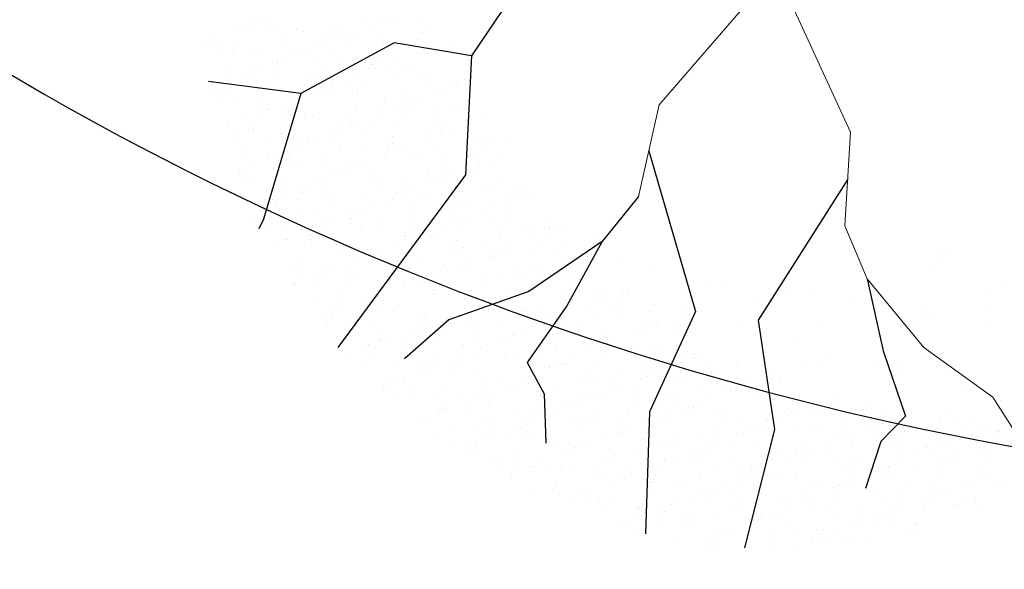
# Model space of a CAD drawing. Units: inches. Extents: x 376454 to 390032, y 979587 to 984807.
# Drawn here: x 377820 to 377827, y 982602 to 982606 of the extents above; entities that cross this region are included whole.
import ezdxf

# ---------------------------------------------------------------- set-up
doc = ezdxf.new("R2010")
doc.units = ezdxf.units.IN
doc.header["$LTSCALE"] = 0.009
doc.header["$MEASUREMENT"] = 0
doc.linetypes.add('ACAD_ISO04W100', pattern=[30, 24, -3, 0, -3])
doc.layers.add('Road Center', color=8, linetype='ACAD_ISO04W100', lineweight=9)
doc.layers.add('TREES', color=84, linetype='Continuous', lineweight=5)
doc.layers.add('TREE', color=3, linetype='Continuous')

# ---------------------------------------------------------------- blocks, each defined once
blk = doc.blocks.new('P_TREE_14')
at = {"layer": 'TREE'}
for p, q in [((424.2, 1936.8), (424.2, 1936.8)), ((437.8, 1964.2), (437.8, 1964.2)), ((439.2, 1948.4), (439.2, 1948.4)), ((442.3, 1902.6), (442.3, 1902.6)), ((469, 1914.3), (469, 1914.3)), ((573.7, 1901.2), (573.7, 1901.2)), ((587.3, 1928.6), (587.3, 1928.6)), ((612.7, 1902.3), (612.7, 1902.3)), ((623.9, 1923.9), (623.9, 1923.9)), ((626.9, 1905.7), (626.9, 1905.7)), ((388.7, 1865.2), (388.7, 1865.2)), ((455.2, 1864.1), (455.2, 1864.1)), ((469.4, 1867.5), (469.4, 1867.5)), ((534.6, 1888.8), (534.6, 1888.8)), ((536.2, 1883.7), (536.2, 1883.7)), ((616.6, 1872), (616.6, 1872)), ((719.3, 1864.3), (719.3, 1864.3)), ((723.2, 1865.7), (723.2, 1865.7)), ((378.7, 1845.5), (378.7, 1845.5)), ((445.5, 1849.5), (445.5, 1849.5)), ((538.2, 1829.6), (538.2, 1829.6)), ((589.8, 1860.3), (589.8, 1860.3)), ((764.1, 1829.7), (764.1, 1829.7)), ((353.9, 1794.9), (353.9, 1794.9)), ((355.8, 1820.6), (355.8, 1820.6)), ((367.5, 1822.3), (367.5, 1822.3)), ((464.3, 1805.4), (464.3, 1805.4)), ((630, 1829.3), (630, 1829.3)), ((737.4, 1818.1), (737.4, 1818.1)), ((814.7, 1804.7), (814.7, 1804.7)), ((872.7, 1804.6), (872.7, 1804.6)), ((886.8, 1808.1), (886.8, 1808.1)), ((368.1, 1763.3), (368.1, 1763.3)), ((451.2, 1761), (451.2, 1761)), ((517, 1786.8), (517, 1786.8)), ((540.9, 1789.9), (540.9, 1789.9)), ((611.8, 1763.1), (611.8, 1763.1)), ((687.7, 1794.1), (687.7, 1794.1)), ((715.1, 1766.4), (715.1, 1766.4)), ((725.3, 1769.7), (725.3, 1769.7)), ((729.3, 1769.8), (729.3, 1769.8)), ((796.2, 1786.1), (796.2, 1786.1)), ((884.9, 1775.8), (884.9, 1775.8)), ((911.6, 1787.5), (911.6, 1787.5)), ((341.4, 1751.6), (341.4, 1751.6)), ((361.8, 1726), (361.8, 1726)), ((503.4, 1759.3), (503.4, 1759.3)), ((557.6, 1728.2), (557.6, 1728.2)), ((571.7, 1731.6), (571.7, 1731.6)), ((636.2, 1730.3), (636.2, 1730.3)), ((638.6, 1747.8), (638.6, 1747.8)), ((666.4, 1751.2), (666.4, 1751.2)), ((837.1, 1758.5), (837.1, 1758.5)), ((910, 1745.2), (910, 1745.2)), ((414.2, 1693.4), (414.2, 1693.4)), ((481, 1709.6), (481, 1709.6)), ((488.9, 1709.3), (488.9, 1709.3)), ((515.6, 1721), (515.6, 1721)), ((546.5, 1701.4), (546.5, 1701.4)), ((652.8, 1723.8), (652.8, 1723.8)), ((759.3, 1720.8), (759.3, 1720.8)), ((815.9, 1715.7), (815.9, 1715.7)), ((820.7, 1710.2), (820.7, 1710.2)), ((400, 1689.9), (400, 1689.9)), ((457.2, 1666.4), (457.2, 1666.4)), ((467.9, 1687.8), (467.9, 1687.8)), ((636.4, 1667.1), (636.4, 1667.1)), ((663.1, 1678.7), (663.1, 1678.7)), ((731.6, 1670.8), (731.6, 1670.8)), ((802.3, 1688.3), (802.3, 1688.3)), ((906.8, 1678.6), (906.8, 1678.6)), ((363.4, 1654.4), (363.4, 1654.4)), ((368.1, 1627), (368.1, 1627)), ((446.7, 1644.9), (446.7, 1644.9)), ((617.4, 1652.2), (617.4, 1652.2)), ((641.9, 1641.9), (641.9, 1641.9)), ((783.9, 1624.8), (783.9, 1624.8)), ((810.7, 1636.5), (810.7, 1636.5)), ((817.5, 1630.5), (817.5, 1630.5)), ((831.7, 1634), (831.7, 1634)), ((898.5, 1650.2), (898.5, 1650.2)), ((916, 1650.6), (916, 1650.6)), ((951.8, 1652.7), (951.8, 1652.7)), ((1054.3, 1636.3), (1054.3, 1636.3)), ((1100.7, 1626), (1100.7, 1626)), ((1114.8, 1644.6), (1114.8, 1644.6)), ((433.1, 1617.5), (433.1, 1617.5)), ((510.9, 1612.1), (510.9, 1612.1)), ((552.5, 1606.8), (552.5, 1606.8)), ((596.1, 1609.4), (596.1, 1609.4)), ((659.9, 1592.3), (659.9, 1592.3)), ((674.1, 1595.7), (674.1, 1595.7)), ((741, 1612), (741, 1612)), ((766.8, 1616.7), (766.8, 1616.7)), ((827, 1611.2), (827, 1611.2)), ((1011.4, 1591), (1011.4, 1591)), ((1101.3, 1617.2), (1101.3, 1617.2)), ((1201.9, 1594.1), (1201.9, 1594.1)), ((388, 1558.3), (388, 1558.3)), ((414.7, 1570), (414.7, 1570)), ((463.5, 1567.5), (463.5, 1567.5)), ((502.4, 1554.1), (502.4, 1554.1)), ((516.5, 1557.5), (516.5, 1557.5)), ((582.5, 1581.9), (582.5, 1581.9)), ((583.4, 1573.7), (583.4, 1573.7)), ((658.4, 1569.8), (658.4, 1569.8)), ((737.2, 1582.3), (737.2, 1582.3)), ((745.6, 1573.8), (745.6, 1573.8)), ((916.3, 1581.1), (916.3, 1581.1)), ((931.5, 1582.5), (931.5, 1582.5)), ((1196.1, 1566.5), (1196.1, 1566.5)), ((1235, 1571.1), (1235, 1571.1)), ((1249.2, 1574.6), (1249.2, 1574.6)), ((1250.7, 1581.6), (1250.7, 1581.6)), ((359, 1519.3), (359, 1519.3)), ((373.7, 1538.6), (373.7, 1538.6)), ((397.6, 1545.9), (397.6, 1545.9)), ((425.9, 1535.5), (425.9, 1535.5)), ((562.2, 1527.8), (562.2, 1527.8)), ((647.9, 1547.3), (647.9, 1547.3)), ((732, 1546.4), (732, 1546.4)), ((805.9, 1527.6), (805.9, 1527.6)), ((832.6, 1522.7), (832.6, 1522.7)), ((895.1, 1538.3), (895.1, 1538.3)), ((922.3, 1551.6), (922.3, 1551.6)), ((1065.8, 1545.6), (1065.8, 1545.6)), ((1077.4, 1532.9), (1077.4, 1532.9)), ((1079, 1540.3), (1079, 1540.3)), ((1091.6, 1536.3), (1091.6, 1536.3)), ((1105.7, 1552), (1105.7, 1552)), ((1106.7, 1531.5), (1106.7, 1531.5)), ((1158.5, 1552.6), (1158.5, 1552.6)), ((344.8, 1515.8), (344.8, 1515.8)), ((376.4, 1503), (376.4, 1503)), ((535.5, 1516.1), (535.5, 1516.1)), ((547.1, 1510.3), (547.1, 1510.3)), ((558.8, 1507.9), (558.8, 1507.9)), ((709.7, 1485.5), (709.7, 1485.5)), ((743.2, 1487.7), (743.2, 1487.7)), ((881.5, 1510.8), (881.5, 1510.8)), ((919.9, 1494.7), (919.9, 1494.7)), ((934, 1498.1), (934, 1498.1)), ((953.4, 1485.3), (953.4, 1485.3)), ((1000.9, 1514.3), (1000.9, 1514.3)), ((1017.7, 1492.1), (1017.7, 1492.1)), ((1044.5, 1502.7), (1044.5, 1502.7)), ((1215.2, 1510), (1215.2, 1510)), ((1226.5, 1498), (1226.5, 1498)), ((1253.2, 1509.7), (1253.2, 1509.7)), ((1291.5, 1506.9), (1291.5, 1506.9)), ((362.8, 1475.6), (362.8, 1475.6)), ((410, 1461.1), (410, 1461.1)), ((469.1, 1479), (469.1, 1479)), ((525.8, 1467.5), (525.8, 1467.5)), ((683, 1473.8), (683, 1473.8)), ((696.5, 1474.8), (696.5, 1474.8)), ((762.3, 1456.4), (762.3, 1456.4)), ((776.5, 1459.9), (776.5, 1459.9)), ((843.4, 1476.1), (843.4, 1476.1)), ((927.9, 1463.2), (927.9, 1463.2)), ((1030.9, 1475.3), (1030.9, 1475.3)), ((1194, 1467.2), (1194, 1467.2)), ((1202.1, 1471.9), (1202.1, 1471.9)), ((1364.7, 1474.5), (1364.7, 1474.5)), ((1374, 1455.8), (1374, 1455.8)), ((313.8, 1419), (313.8, 1419)), ((379.7, 1444), (379.7, 1444)), ((512.2, 1440.1), (512.2, 1440.1)), ((557.5, 1418.8), (557.5, 1418.8)), ((564.4, 1419.4), (564.4, 1419.4)), ((604.8, 1418.2), (604.8, 1418.2)), ((618.9, 1421.6), (618.9, 1421.6)), ((654.2, 1448.3), (654.2, 1448.3)), ((675.3, 1431.9), (675.3, 1431.9)), ((685.8, 1437.9), (685.8, 1437.9)), ((830.5, 1431.5), (830.5, 1431.5)), ((838.6, 1428.2), (838.6, 1428.2)), ((846, 1439.3), (846, 1439.3)), ((857.3, 1443.2), (857.3, 1443.2)), ((1100.9, 1443.1), (1100.9, 1443.1)), ((1113, 1432.5), (1113, 1432.5)), ((1180.4, 1439.8), (1180.4, 1439.8)), ((1260.8, 1416.7), (1260.8, 1416.7)), ((1337.4, 1435.2), (1337.4, 1435.2)), ((1343.5, 1431.7), (1343.5, 1431.7)), ((1351.5, 1438.7), (1351.5, 1438.7)), ((1386.8, 1447.4), (1386.8, 1447.4)), ((327.3, 1404), (327.3, 1404)), ((461.4, 1383.4), (461.4, 1383.4)), ((475.1, 1384.4), (475.1, 1384.4)), ((528.2, 1399.6), (528.2, 1399.6)), ((661.7, 1404.5), (661.7, 1404.5)), ((749.5, 1388.8), (749.5, 1388.8)), ((824.8, 1396.4), (824.8, 1396.4)), ((978.1, 1389.3), (978.1, 1389.3)), ((995.5, 1403.7), (995.5, 1403.7)), ((1004.8, 1401), (1004.8, 1401)), ((1023.3, 1403.6), (1023.3, 1403.6)), ((1179.8, 1397), (1179.8, 1397)), ((1194, 1400.5), (1194, 1400.5)), ((1248.4, 1400.8), (1248.4, 1400.8)), ((1297.5, 1412.3), (1297.5, 1412.3)), ((1329.9, 1404.2), (1329.9, 1404.2)), ((306, 1361.2), (306, 1361.2)), ((370.7, 1361.4), (370.7, 1361.4)), ((434.6, 1365.1), (434.6, 1365.1)), ((447.2, 1380), (447.2, 1380)), ((461.3, 1376.8), (461.3, 1376.8)), ((476.7, 1368.5), (476.7, 1368.5)), ((659.8, 1359.9), (659.8, 1359.9)), ((705, 1376.6), (705, 1376.6)), ((811.2, 1369), (811.2, 1369)), ((934, 1368.6), (934, 1368.6)), ((974.2, 1360.9), (974.2, 1360.9)), ((1022.2, 1358.8), (1022.2, 1358.8)), ((1036.4, 1362.2), (1036.4, 1362.2)), ((1103.3, 1378.5), (1103.3, 1378.5)), ((1125.6, 1347), (1125.6, 1347)), ((1144.9, 1368.2), (1144.9, 1368.2)), ((1152.3, 1358.7), (1152.3, 1358.7)), ((1208.4, 1373), (1208.4, 1373)), ((1392.8, 1352.8), (1392.8, 1352.8)), ((1396, 1358.5), (1396, 1358.5)), ((1479.4, 1368.7), (1479.4, 1368.7)), ((303.8, 1345.2), (303.8, 1345.2)), ((386, 1345), (386, 1345)), ((455.5, 1325.6), (455.5, 1325.6)), ((570.5, 1324.9), (570.5, 1324.9)), ((582.1, 1322.8), (582.1, 1322.8)), ((608.8, 1334.5), (608.8, 1334.5)), ((626.2, 1332.9), (626.2, 1332.9)), ((844.9, 1329.2), (844.9, 1329.2)), ((852.5, 1334.3), (852.5, 1334.3)), ((864.7, 1320.6), (864.7, 1320.6)), ((878.9, 1324), (878.9, 1324)), ((945.7, 1340.2), (945.7, 1340.2)), ((960.6, 1333.4), (960.6, 1333.4)), ((1118.7, 1344.1), (1118.7, 1344.1)), ((1123.7, 1325.3), (1123.7, 1325.3)), ((1294.4, 1332.6), (1294.4, 1332.6)), ((1299.8, 1316.5), (1299.8, 1316.5)), ((1303.8, 1313.4), (1303.8, 1313.4)), ((1520.8, 1319), (1520.8, 1319)), ((309, 1310.1), (309, 1310.1)), ((441.9, 1298.2), (441.9, 1298.2)), ((481.4, 1285.5), (481.4, 1285.5)), ((605, 1290.1), (605, 1290.1)), ((707.1, 1282.3), (707.1, 1282.3)), ((721.3, 1285.8), (721.3, 1285.8)), ((729.6, 1280.5), (729.6, 1280.5)), ((755.2, 1300.3), (755.2, 1300.3)), ((756.3, 1292.2), (756.3, 1292.2)), ((775.7, 1297.4), (775.7, 1297.4)), ((788.2, 1302), (788.2, 1302)), ((1000, 1292.1), (1000, 1292.1)), ((1029.3, 1309), (1029.3, 1309)), ((1110.1, 1297.9), (1110.1, 1297.9)), ((1214, 1284.5), (1214, 1284.5)), ((1273.1, 1304.8), (1273.1, 1304.8)), ((1273.2, 1289.8), (1273.2, 1289.8)), ((1363.2, 1280.8), (1363.2, 1280.8)), ((1439.7, 1299.4), (1439.7, 1299.4)), ((1443.9, 1297.1), (1443.9, 1297.1)), ((1453.9, 1302.8), (1453.9, 1302.8)), ((1488.2, 1293.2), (1488.2, 1293.2)), ((391.6, 1256.6), (391.6, 1256.6)), ((456.6, 1267.9), (456.6, 1267.9)), ((549.6, 1244.1), (549.6, 1244.1)), ((563.7, 1247.5), (563.7, 1247.5)), ((591.4, 1262.6), (591.4, 1262.6)), ((630.6, 1263.8), (630.6, 1263.8)), ((665.8, 1265.3), (665.8, 1265.3)), ((754.5, 1254.5), (754.5, 1254.5)), ((903.8, 1250), (903.8, 1250)), ((925.2, 1261.8), (925.2, 1261.8)), ((940.2, 1269.7), (940.2, 1269.7)), ((1124.7, 1249.5), (1124.7, 1249.5)), ((1147.5, 1249.8), (1147.5, 1249.8)), ((1205.7, 1242.6), (1205.7, 1242.6)), ((1259.6, 1262.3), (1259.6, 1262.3)), ((1282.2, 1261.1), (1282.2, 1261.1)), ((1296.3, 1264.6), (1296.3, 1264.6)), ((1399.1, 1253.8), (1399.1, 1253.8)), ((1420.6, 1262.5), (1420.6, 1262.5)), ((1422.6, 1254.2), (1422.6, 1254.2)), ((1447.3, 1274.2), (1447.3, 1274.2)), ((302.3, 1221.6), (302.3, 1221.6)), ((333.7, 1214.1), (333.7, 1214.1)), ((360.4, 1225.8), (360.4, 1225.8)), ((406.2, 1209.3), (406.2, 1209.3)), ((406.4, 1226.6), (406.4, 1226.6)), ((473.1, 1225.5), (473.1, 1225.5)), ((576.7, 1225.9), (576.7, 1225.9)), ((604.1, 1225.6), (604.1, 1225.6)), ((740.9, 1227.1), (740.9, 1227.1)), ((850.5, 1240.7), (850.5, 1240.7)), ((877.1, 1238.3), (877.1, 1238.3)), ((903.9, 1219), (903.9, 1219)), ((1035.6, 1210.1), (1035.6, 1210.1)), ((1074.6, 1226.3), (1074.6, 1226.3)), ((1124.6, 1222.9), (1124.6, 1222.9)), ((1138.8, 1226.4), (1138.8, 1226.4)), ((1309.4, 1224.9), (1309.4, 1224.9)), ((1409, 1226.8), (1409, 1226.8)), ((1568.1, 1220.2), (1568.1, 1220.2)), ((1572.1, 1218.7), (1572.1, 1218.7)), ((1583.5, 1233.6), (1583.5, 1233.6)), ((1594.8, 1231.9), (1594.8, 1231.9)), ((315.5, 1187.3), (315.5, 1187.3)), ((385.2, 1183.7), (385.2, 1183.7)), ((392, 1205.9), (392, 1205.9)), ((487, 1197), (487, 1197)), ((507.9, 1183.5), (507.9, 1183.5)), ((555.9, 1191.1), (555.9, 1191.1)), ((751.6, 1183.3), (751.6, 1183.3)), ((761.2, 1205.7), (761.2, 1205.7)), ((890.3, 1191.6), (890.3, 1191.6)), ((945.9, 1181.2), (945.9, 1181.2)), ((967.1, 1184.7), (967.1, 1184.7)), ((981.2, 1188.1), (981.2, 1188.1)), ((1024.6, 1196), (1024.6, 1196)), ((1048.1, 1204.4), (1048.1, 1204.4)), ((1051.4, 1207.7), (1051.4, 1207.7)), ((1053.4, 1183.5), (1053.4, 1183.5)), ((1220, 1189.9), (1220, 1189.9)), ((1224.1, 1190.8), (1224.1, 1190.8)), ((1295, 1207.5), (1295, 1207.5)), ((1494.5, 1194.3), (1494.5, 1194.3)), ((1558.5, 1191.3), (1558.5, 1191.3)), ((1623.2, 1183.2), (1623.2, 1183.2)), ((371.6, 1156.3), (371.6, 1156.3)), ((397.7, 1162), (397.7, 1162)), ((481.2, 1171.8), (481.2, 1171.8)), ((534.7, 1148.2), (534.7, 1148.2)), ((655.4, 1141.2), (655.4, 1141.2)), ((672.1, 1166.3), (672.1, 1166.3)), ((705.4, 1155.5), (705.4, 1155.5)), ((809.5, 1146.5), (809.5, 1146.5)), ((823.7, 1149.9), (823.7, 1149.9)), ((856.5, 1146.2), (856.5, 1146.2)), ((890.6, 1166.1), (890.6, 1166.1)), ((899.1, 1141.1), (899.1, 1141.1)), ((1039.8, 1156), (1039.8, 1156)), ((1131, 1150.5), (1131, 1150.5)), ((1172.2, 1153.8), (1172.2, 1153.8)), ((1198.9, 1165.5), (1198.9, 1165.5)), ((1202.9, 1147.9), (1202.9, 1147.9)), ((1326.9, 1027), (1477.6, 1168.3)), ((1373.6, 1155.2), (1373.6, 1155.2)), ((1404.7, 1165.4), (1404.7, 1165.4)), ((1442.5, 1165.3), (1442.5, 1165.3)), ((1465.6, 1144.9), (1465.6, 1144.9)), ((1542.1, 1163.5), (1542.1, 1163.5)), ((1556.3, 1166.9), (1556.3, 1166.9)), ((521.1, 1120.8), (521.1, 1120.8)), ((582.4, 1137.4), (582.4, 1137.4)), ((628.7, 1129.6), (628.7, 1129.6)), ((651.9, 1108.2), (651.9, 1108.2)), ((666.1, 1111.7), (666.1, 1111.7)), ((684.1, 1112.7), (684.1, 1112.7)), ((733, 1127.9), (733, 1127.9)), ((767.5, 1106.8), (767.5, 1106.8)), ((854.8, 1120), (854.8, 1120)), ((1041.2, 1121.6), (1041.2, 1121.6)), ((1189.3, 1120.5), (1189.3, 1120.5)), ((1308, 1106.7), (1308, 1106.7)), ((1315.4, 1130.3), (1315.4, 1130.3)), ((1319.7, 1111.5), (1319.7, 1111.5)), ((1346.4, 1123.2), (1346.4, 1123.2)), ((1352.3, 1112.4), (1352.3, 1112.4)), ((1384.6, 1125.3), (1384.6, 1125.3)), ((1398.7, 1128.7), (1398.7, 1128.7)), ((1500.1, 1105.8), (1500.1, 1105.8)), ((1523, 1119.7), (1523, 1119.7)), ((1589.8, 1134.7), (1589.8, 1134.7)), ((1590.1, 1123), (1590.1, 1123)), ((575.4, 1089.7), (575.4, 1089.7)), ((670.5, 1085.2), (670.5, 1085.2)), ((677.7, 1077.9), (677.7, 1077.9)), ((776.2, 1087.3), (776.2, 1087.3)), ((802.9, 1099), (802.9, 1099)), ((833.6, 1077.1), (833.6, 1077.1)), ((951.9, 1086.6), (951.9, 1086.6)), ((1004.3, 1084.4), (1004.3, 1084.4)), ((1046.6, 1098.8), (1046.6, 1098.8)), ((1226.3, 1091), (1226.3, 1091)), ((1227, 1087), (1227, 1087)), ((1241.2, 1090.5), (1241.2, 1090.5)), ((1338.7, 1084.9), (1338.7, 1084.9)), ((1410.8, 1070.8), (1410.8, 1070.8)), ((1493.9, 1080.9), (1493.9, 1080.9)), ((1501.8, 1076.8), (1501.8, 1076.8)), ((1672.5, 1084.1), (1672.5, 1084.1)), ((1685.2, 1075.1), (1685.2, 1075.1)), ((588.4, 1042.9), (588.4, 1042.9)), ((820, 1049.7), (820, 1049.7)), ((862.8, 1047.2), (862.8, 1047.2)), ((923.7, 1045), (923.7, 1045)), ((950.4, 1056.7), (950.4, 1056.7)), ((983.1, 1041.6), (983.1, 1041.6)), ((1069.4, 1048.8), (1069.4, 1048.8)), ((1083.6, 1052.3), (1083.6, 1052.3)), ((1136.6, 1062.1), (1136.6, 1062.1)), ((1150.5, 1068.5), (1150.5, 1068.5)), ((1153.8, 1048.9), (1153.8, 1048.9)), ((1194.1, 1056.6), (1194.1, 1056.6)), ((1467.2, 1069.2), (1467.2, 1069.2)), ((1488.2, 1049.4), (1488.2, 1049.4)), ((1595.5, 1046.2), (1595.5, 1046.2)), ((1641.4, 1038.7), (1641.4, 1038.7)), ((1651.3, 1041.3), (1651.3, 1041.3)), ((1725.5, 1047.3), (1725.5, 1047.3)), ((635.1, 1013.6), (635.1, 1013.6)), ((650.7, 1032.3), (650.7, 1032.3)), ((773.1, 1018.3), (773.1, 1018.3)), ((911.9, 1010.6), (911.9, 1010.6)), ((926.1, 1014), (926.1, 1014)), ((969.5, 1014.1), (969.5, 1014.1)), ((992.9, 1030.2), (992.9, 1030.2)), ((1047.2, 1027), (1047.2, 1027)), ((1071.2, 1002.8), (1071.2, 1002.8)), ((1097.9, 1014.5), (1097.9, 1014.5)), ((1132.6, 1006), (1132.6, 1006)), ((1201.4, 756.7), (1326.9, 1027)), ((1232, 1002.5), (1232, 1002.5)), ((1303.3, 1013.3), (1303.3, 1013.3)), ((1321.7, 1031.4), (1321.7, 1031.4)), ((1341.6, 1014.3), (1341.6, 1014.3)), ((1506.1, 1011.2), (1506.1, 1011.2)), ((1568, 1009.1), (1568, 1009.1)), ((1614.7, 1027), (1614.7, 1027)), ((1637.7, 1013.9), (1637.7, 1013.9)), ((1644.5, 1027.6), (1644.5, 1027.6)), ((1658.7, 1031.1), (1658.7, 1031.1)), ((613.8, 970.8), (613.8, 970.8)), ((683.7, 983.3), (683.7, 983.3)), ((754.3, 972.4), (754.3, 972.4)), ((768.5, 975.8), (768.5, 975.8)), ((784.5, 978.1), (784.5, 978.1)), ((798.2, 990.1), (798.2, 990.1)), ((835.4, 992), (835.4, 992)), ((958.2, 987.7), (958.2, 987.7)), ((1119, 978.6), (1119, 978.6)), ((1142.6, 967.5), (1142.6, 967.5)), ((1245.5, 972.2), (1245.5, 972.2)), ((1282, 970.5), (1282, 970.5)), ((1410.4, 970.8), (1410.4, 970.8)), ((1417, 971.8), (1417, 971.8)), ((1452.7, 977.8), (1452.7, 977.8)), ((1486.9, 989.4), (1486.9, 989.4)), ((1489.1, 972), (1489.1, 972)), ((1501.1, 992.8), (1501.1, 992.8)), ((1690.8, 986.7), (1690.8, 986.7)), ((1762.2, 984.7), (1762.2, 984.7)), ((675.3, 936.3), (675.3, 936.3)), ((677.8, 953.8), (677.8, 953.8)), ((702, 948), (702, 948)), ((763.3, 935.2), (763.3, 935.2)), ((868.4, 958.8), (868.4, 958.8)), ((934, 942.6), (934, 942.6)), ((945.7, 947.8), (945.7, 947.8)), ((1218.7, 960.5), (1218.7, 960.5)), ((1252.9, 932.6), (1252.9, 932.6)), ((1268.4, 943.1), (1268.4, 943.1)), ((1327.3, 942.9), (1327.3, 942.9)), ((1329.4, 951.2), (1329.4, 951.2)), ((1343.5, 954.6), (1343.5, 954.6)), ((1431.5, 935), (1431.5, 935)), ((1601.5, 951.7), (1601.5, 951.7)), ((1602.2, 942.3), (1602.2, 942.3)), ((749.7, 907.8), (749.7, 907.8)), ((779.1, 923.7), (779.1, 923.7)), ((849.5, 905.7), (849.5, 905.7)), ((912.8, 899.7), (912.8, 899.7)), ((963.8, 899.2), (963.8, 899.2)), ((1053.5, 928.1), (1053.5, 928.1)), ((1083.5, 907), (1083.5, 907)), ((1093.2, 905.6), (1093.2, 905.6)), ((1171.8, 912.9), (1171.8, 912.9)), ((1186, 916.4), (1186, 916.4)), ((1238, 907.9), (1238, 907.9)), ((1366.3, 918.2), (1366.3, 918.2)), ((1393, 929.9), (1393, 929.9)), ((1417.9, 907.5), (1417.9, 907.5)), ((1512.4, 912.3), (1512.4, 912.3)), ((1581, 899.4), (1581, 899.4)), ((1636.7, 929.8), (1636.7, 929.8)), ((1751.7, 906.7), (1751.7, 906.7)), ((1786.2, 927.1), (1786.2, 927.1)), ((694.4, 883), (694.4, 883)), ((822.8, 894), (822.8, 894)), ((874.5, 864.2), (874.5, 864.2)), ((899.2, 872.3), (899.2, 872.3)), ((997, 863.5), (997, 863.5)), ((1014.3, 874.7), (1014.3, 874.7)), ((1028.4, 878.2), (1028.4, 878.2)), ((1062.2, 864.2), (1062.2, 864.2)), ((1095.3, 894.4), (1095.3, 894.4)), ((1148.9, 868.5), (1148.9, 868.5)), ((1232.9, 871.5), (1232.9, 871.5)), ((1240.7, 863.3), (1240.7, 863.3)), ((1422.7, 883.4), (1422.7, 883.4)), ((1513.8, 876), (1513.8, 876)), ((1540.5, 887.7), (1540.5, 887.7)), ((1567.4, 872), (1567.4, 872)), ((1670.4, 873.2), (1670.4, 873.2)), ((1696.8, 892.1), (1696.8, 892.1)), ((1730.4, 863.9), (1730.4, 863.9)), ((1746.9, 891.8), (1746.9, 891.8)), ((1761, 895.2), (1761, 895.2)), ((1784.2, 887.5), (1784.2, 887.5)), ((856.7, 836.5), (856.7, 836.5)), ((870.9, 839.9), (870.9, 839.9)), ((937.7, 856.1), (937.7, 856.1)), ((970.3, 851.8), (970.3, 851.8)), ((1048.6, 836.7), (1048.6, 836.7)), ((1059.2, 839.6), (1059.2, 839.6)), ((1211.7, 828.6), (1211.7, 828.6)), ((1333.3, 848.4), (1333.3, 848.4)), ((1382.4, 835.9), (1382.4, 835.9)), ((1512.8, 835), (1512.8, 835)), ((1589.3, 853.5), (1589.3, 853.5)), ((1603.5, 857), (1603.5, 857)), ((1607.8, 852.7), (1607.8, 852.7)), ((1661.3, 833.7), (1661.3, 833.7)), ((1688, 845.4), (1688, 845.4)), ((1716.8, 836.4), (1716.8, 836.4)), ((1792.2, 832.5), (1792.2, 832.5)), ((844.8, 796.8), (844.8, 796.8)), ((863.7, 800.7), (863.7, 800.7)), ((969.8, 804.6), (969.8, 804.6)), ((1117.8, 809.5), (1117.8, 809.5)), ((1144.5, 821.2), (1144.5, 821.2)), ((1198.1, 801.2), (1198.1, 801.2)), ((1244.3, 809), (1244.3, 809)), ((1355.2, 796.7), (1355.2, 796.7)), ((1388.2, 821), (1388.2, 821)), ((1431.8, 815.3), (1431.8, 815.3)), ((1445.9, 818.7), (1445.9, 818.7)), ((1518, 823.8), (1518, 823.8)), ((1531.9, 800.4), (1531.9, 800.4)), ((1835.5, 803.2), (1835.5, 803.2)), ((880.7, 765.2), (880.7, 765.2)), ((1013.2, 765.1), (1013.2, 765.1)), ((1154.5, 780.1), (1154.5, 780.1)), ((1265.3, 767.3), (1265.3, 767.3)), ((1274.2, 777.1), (1274.2, 777.1)), ((1288.4, 780.5), (1288.4, 780.5)), ((1292.1, 778.9), (1292.1, 778.9)), ((1347.6, 765.6), (1347.6, 765.6)), ((1361.2, 793.1), (1361.2, 793.1)), ((1428.7, 788.8), (1428.7, 788.8)), ((1535.7, 778.8), (1535.7, 778.8)), ((1613.4, 764.2), (1613.4, 764.2)), ((1681.4, 764.8), (1681.4, 764.8)), ((1703.1, 793.2), (1703.1, 793.2)), ((1808.8, 791.5), (1808.8, 791.5)), ((992.3, 754.6), (992.3, 754.6)), ((1003.1, 516.8), (1201.4, 756.7)), ((1065.2, 745.1), (1065.2, 745.1)), ((1116.6, 738.8), (1116.6, 738.8)), ((1130.8, 742.3), (1130.8, 742.3)), ((1162.6, 729.6), (1162.6, 729.6)), ((1197.7, 758.5), (1197.7, 758.5)), ((1239.6, 619.2), (1450.4, 738.9)), ((1339.6, 749.4), (1339.6, 749.4)), ((1412.8, 725), (1412.8, 725)), ((1439.6, 736.7), (1439.6, 736.7)), ((1450.4, 738.9), (1553.2, 669.9)), ((1497.1, 730.1), (1497.1, 730.1)), ((1510.7, 757.5), (1510.7, 757.5)), ((1524, 729.2), (1524, 729.2)), ((1683.2, 736.5), (1683.2, 736.5)), ((1772.7, 737.3), (1772.7, 737.3)), ((1798.5, 733.6), (1798.5, 733.6)), ((1830.8, 729.3), (1830.8, 729.3)), ((1849.2, 755.9), (1849.2, 755.9)), ((1863.4, 759.3), (1863.4, 759.3)), ((959.1, 700.6), (959.1, 700.6)), ((973.2, 704), (973.2, 704)), ((976.1, 705.7), (976.1, 705.7)), ((978.3, 694.9), (978.3, 694.9)), ((991.9, 722.3), (991.9, 722.3)), ((1040.1, 720.3), (1040.1, 720.3)), ((1139.8, 712.3), (1139.8, 712.3)), ((1249.9, 720.5), (1249.9, 720.5)), ((1312.1, 694.1), (1312.1, 694.1)), ((1587.1, 694.4), (1587.1, 694.4)), ((1615.2, 699.1), (1615.2, 699.1)), ((1646.5, 694.6), (1646.5, 694.6)), ((1660.1, 722), (1660.1, 722)), ((1691.7, 717.7), (1691.7, 717.7)), ((1705.9, 721.1), (1705.9, 721.1)), ((1708.7, 704.7), (1708.7, 704.7)), ((1830.8, 694.3), (1830.8, 694.3)), ((1016.9, 658.5), (1016.9, 658.5)), ((1043.6, 670.2), (1043.6, 670.2)), ((1127.8, 659.3), (1127.8, 659.3)), ((1141.4, 686.8), (1141.4, 686.8)), ((1160.5, 685.5), (1160.5, 685.5)), ((1287.3, 670), (1287.3, 670)), ((1345.2, 660.9), (1345.2, 660.9)), ((1435, 689.8), (1435, 689.8)), ((1457.6, 660.9), (1457.6, 660.9)), ((1461.6, 658.5), (1461.6, 658.5)), ((1534.1, 679.4), (1534.1, 679.4)), ((1548.3, 682.9), (1548.3, 682.9)), ((1553.2, 669.9), (1724.9, 648)), ((1560.4, 682.7), (1560.4, 682.7)), ((1619.4, 669.7), (1619.4, 669.7)), ((1796, 659), (1796, 659)), ((1809.6, 686.5), (1809.6, 686.5)), ((1893.8, 674), (1893.8, 674)), ((956.8, 651.4), (956.8, 651.4)), ((1071.5, 646.1), (1071.5, 646.1)), ((1191.1, 627.9), (1191.1, 627.9)), ((1255.9, 625.9), (1255.9, 625.9)), ((1277.3, 623.8), (1277.3, 623.8)), ((1290.9, 651.2), (1290.9, 651.2)), ((1300.1, 622.6), (1300.1, 622.6)), ((1376.6, 641.2), (1376.6, 641.2)), ((1390.7, 644.6), (1390.7, 644.6)), ((1434.8, 627.8), (1434.8, 627.8)), ((1530.3, 630.3), (1530.3, 630.3)), ((1611, 623), (1611, 623)), ((1707.9, 640.5), (1707.9, 640.5)), ((1734.6, 652.2), (1734.6, 652.2)), ((1804.1, 645.1), (1804.1, 645.1)), ((1003.1, 516.8), (1239.6, 619.2)), ((1092.3, 587.7), (1092.3, 587.7)), ((1164.4, 616.3), (1164.4, 616.3)), ((1219, 603), (1219, 603)), ((1233.2, 606.4), (1233.2, 606.4)), ((1426.7, 588.2), (1426.7, 588.2)), ((1440.3, 615.7), (1440.3, 615.7)), ((1440.6, 601.4), (1440.6, 601.4)), ((1714.8, 610.1), (1714.8, 610.1)), ((1760.5, 587.4), (1760.5, 587.4)), ((1855.4, 598.2), (1855.4, 598.2)), ((1875.1, 601.4), (1875.1, 601.4)), ((1882.1, 609.9), (1882.1, 609.9)), ((1061.5, 564.7), (1061.5, 564.7)), ((1075.6, 568.2), (1075.6, 568.2)), ((1077.1, 557.6), (1077.1, 557.6)), ((1142.5, 584.4), (1142.5, 584.4)), ((1166.8, 586.5), (1166.8, 586.5)), ((1311.9, 574), (1311.9, 574)), ((1338.6, 585.7), (1338.6, 585.7)), ((1351.3, 566.4), (1351.3, 566.4)), ((1576.2, 552.7), (1576.2, 552.7)), ((1582.3, 585.5), (1582.3, 585.5)), ((1589.8, 580.1), (1589.8, 580.1)), ((1625.7, 570.7), (1625.7, 570.7)), ((1717.6, 563.2), (1717.6, 563.2)), ((1794.1, 581.8), (1794.1, 581.8)), ((1808.2, 585.2), (1808.2, 585.2)), ((1899.5, 585.6), (1899.5, 585.6)), ((985.7, 551.9), (985.7, 551.9)), ((1071.1, 544.9), (1071.1, 544.9)), ((1186.4, 519), (1186.4, 519)), ((1241.8, 552.2), (1241.8, 552.2)), ((1262.2, 527), (1262.2, 527)), ((1459.4, 531.7), (1459.4, 531.7)), ((1486.2, 543.4), (1486.2, 543.4)), ((1536, 541.8), (1536, 541.8)), ((1560, 525), (1560, 525)), ((1636.5, 543.5), (1636.5, 543.5)), ((1650.7, 547), (1650.7, 547)), ((1729.8, 543.3), (1729.8, 543.3)), ((1739.3, 544.6), (1739.3, 544.6)), ((1810.1, 550.5), (1810.1, 550.5)), ((1910, 551.9), (1910, 551.9)), ((835.3, 405.5), (1003.1, 516.8)), ((1172.5, 498.1), (1172.5, 498.1)), ((1220.6, 509.3), (1220.6, 509.3)), ((1391.3, 516.6), (1391.3, 516.6)), ((1402.4, 486.8), (1402.4, 486.8)), ((1446.6, 506.8), (1446.6, 506.8)), ((1478.9, 505.3), (1478.9, 505.3)), ((1493.1, 508.8), (1493.1, 508.8)), ((1607, 489.5), (1607, 489.5)), ((1633.7, 501.2), (1633.7, 501.2)), ((1721.1, 511.2), (1721.1, 511.2)), ((1725.7, 517.2), (1725.7, 517.2)), ((1877.3, 501), (1877.3, 501)), ((1888.8, 509), (1888.8, 509)), ((1905.5, 491), (1905.5, 491)), ((1054, 451.4), (1054, 451.4)), ((1207, 481.9), (1207, 481.9)), ((1321.4, 467.1), (1321.4, 467.1)), ((1333.9, 476.8), (1333.9, 476.8)), ((1335.6, 470.5), (1335.6, 470.5)), ((1357.5, 467.4), (1357.5, 467.4)), ((1370, 473.8), (1370, 473.8)), ((1540.7, 481.1), (1540.7, 481.1)), ((1631.3, 482.3), (1631.3, 482.3)), ((1781.2, 458.9), (1781.2, 458.9)), ((1816.4, 451.6), (1816.4, 451.6)), ((1875.2, 481.6), (1875.2, 481.6)), ((1910.6, 449.3), (1910.6, 449.3)), ((1163.8, 428.9), (1163.8, 428.9)), ((1178, 432.3), (1178, 432.3)), ((1211, 423), (1211, 423)), ((1237.7, 434.7), (1237.7, 434.7)), ((1244.9, 448.5), (1244.9, 448.5)), ((1267.8, 438.5), (1267.8, 438.5)), ((1356.4, 446.4), (1356.4, 446.4)), ((1481.4, 434.5), (1481.4, 434.5)), ((1519.5, 438.3), (1519.5, 438.3)), ((1542, 447.2), (1542, 447.2)), ((1690.2, 445.6), (1690.2, 445.6)), ((1726.7, 422.7), (1726.7, 422.7)), ((1754.5, 447.2), (1754.5, 447.2)), ((1819.9, 427.3), (1819.9, 427.3)), ((1896.4, 445.9), (1896.4, 445.9)), ((1928.7, 416.6), (1928.7, 416.6)), ((672.1, 384.5), (1216.6, 168.3)), ((1171.5, 410.3), (1171.5, 410.3)), ((1178.5, 403.5), (1178.5, 403.5)), ((1358.5, 380.7), (1358.5, 380.7)), ((1385.2, 392.4), (1385.2, 392.4)), ((1452.9, 407.9), (1452.9, 407.9)), ((1505.9, 410.8), (1505.9, 410.8)), ((1628.9, 392.3), (1628.9, 392.3)), ((1637.3, 387.7), (1637.3, 387.7)), ((1662.4, 389.1), (1662.4, 389.1)), ((1669, 402.7), (1669, 402.7)), ((1738.9, 407.7), (1738.9, 407.7)), ((1753, 411.1), (1753, 411.1)), ((1839.7, 410), (1839.7, 410)), ((1902, 405), (1902, 405)), ((1911.8, 392), (1911.8, 392)), ((1321, 374.8), (1321, 374.8)), ((1363.2, 379), (1363.2, 379)), ((1504.8, 350.9), (1504.8, 350.9)), ((1532.7, 350.2), (1532.7, 350.2)), ((1548.3, 348.3), (1548.3, 348.3)), ((1581.3, 369.4), (1581.3, 369.4)), ((1595.5, 372.9), (1595.5, 372.9)), ((1655.4, 375.3), (1655.4, 375.3)), ((1776.4, 350), (1776.4, 350)), ((1818.4, 367.2), (1818.4, 367.2)), ((1822, 363.1), (1822, 363.1)), ((1989.1, 374.5), (1989.1, 374.5)), ((1092.1, 321.2), (1092.1, 321.2)), ((1207.8, 314.9), (1207.8, 314.9)), ((1233, 325.8), (1233, 325.8)), ((1273.8, 343.9), (1273.8, 343.9)), ((1299.7, 331.9), (1299.7, 331.9)), ((1347.3, 312.7), (1347.3, 312.7)), ((1423.8, 331.2), (1423.8, 331.2)), ((1437.9, 334.7), (1437.9, 334.7)), ((1458.5, 319.4), (1458.5, 319.4)), ((1470.4, 339.2), (1470.4, 339.2)), ((1506, 338.5), (1506, 338.5)), ((1732.7, 328.1), (1732.7, 328.1)), ((1804.8, 339.7), (1804.8, 339.7)), ((1967.9, 331.6), (1967.9, 331.6)), ((1216.6, 168.3), (1582, 296.2)), ((1266.2, 293), (1266.2, 293)), ((1280.4, 296.4), (1280.4, 296.4)), ((1286.1, 304.5), (1286.1, 304.5)), ((1369.2, 284.4), (1369.2, 284.4)), ((1380.5, 283.5), (1380.5, 283.5)), ((1449.2, 296.4), (1449.2, 296.4)), ((1582, 296.2), (2008.6, 270.4)), ((1619.9, 303.7), (1619.9, 303.7)), ((1643.6, 288.7), (1643.6, 288.7)), ((1653.5, 296.2), (1653.5, 296.2)), ((1680.3, 307.9), (1680.3, 307.9)), ((1917.4, 303.6), (1917.4, 303.6)), ((1922.3, 291.5), (1922.3, 291.5)), ((1923.9, 307.7), (1923.9, 307.7)), ((1954.3, 304.2), (1954.3, 304.2)), ((1998.8, 310), (1998.8, 310)), ((1280.1, 245), (1280.1, 245)), ((1435.6, 268.9), (1435.6, 268.9)), ((1553.9, 259.8), (1553.9, 259.8)), ((1598.7, 260.8), (1598.7, 260.8)), ((1764.7, 253.2), (1764.7, 253.2)), ((1769.4, 268.1), (1769.4, 268.1)), ((1801.1, 254), (1801.1, 254)), ((1827.8, 265.7), (1827.8, 265.7)), ((1828, 268.6), (1828, 268.6)), ((1841.3, 271.8), (1841.3, 271.8)), ((1855.4, 275.2), (1855.4, 275.2)), ((1108.9, 208.4), (1108.9, 208.4)), ((1154.7, 207.8), (1154.7, 207.8)), ((1241.7, 212.2), (1241.7, 212.2)), ((1284.3, 241.4), (1284.3, 241.4)), ((1464.5, 224.8), (1464.5, 224.8)), ((1528, 241.3), (1528, 241.3)), ((1585.1, 233.4), (1585.1, 233.4)), ((1607.2, 215), (1607.2, 215)), ((1683.7, 233.6), (1683.7, 233.6)), ((1697.9, 237), (1697.9, 237)), ((1739, 229.2), (1739, 229.2)), ((1748.1, 225.3), (1748.1, 225.3)), ((1918.8, 232.6), (1918.8, 232.6)), ((1923.4, 209), (1923.4, 209)), ((1948.6, 211.7), (1948.6, 211.7)), ((1975.3, 223.4), (1975.3, 223.4)), ((1206.3, 203.6), (1206.3, 203.6)), ((1375.5, 185.4), (1375.5, 185.4)), ((1400.1, 197.4), (1400.1, 197.4)), ((1405.1, 187.5), (1405.1, 187.5)), ((1431.8, 199.2), (1431.8, 199.2)), ((1449.6, 176.8), (1449.6, 176.8)), ((1526.1, 195.3), (1526.1, 195.3)), ((1540.3, 198.8), (1540.3, 198.8)), ((1649.2, 200.3), (1649.2, 200.3)), ((1675.5, 199), (1675.5, 199)), ((1734.5, 197.9), (1734.5, 197.9)), ((1897.6, 189.8), (1897.6, 189.8)), ((1120.7, 139.2), (1120.7, 139.2)), ((1368.6, 157.1), (1368.6, 157.1)), ((1378.9, 154.5), (1378.9, 154.5)), ((1382.8, 160.6), (1382.8, 160.6)), ((1549.6, 161.8), (1549.6, 161.8)), ((1552.6, 145.2), (1552.6, 145.2)), ((1559.9, 165.2), (1559.9, 165.2)), ((1579.3, 156.9), (1579.3, 156.9)), ((1744.6, 140.7), (1744.6, 140.7)), ((1823, 156.7), (1823, 156.7)), ((1834.3, 169.6), (1834.3, 169.6)), ((1884, 162.3), (1884, 162.3)), ((1957.8, 139.4), (1957.8, 139.4)), ((2018.8, 149.4), (2018.8, 149.4)), ((1365.3, 127.1), (1365.3, 127.1)), ((1470.8, 125.9), (1470.8, 125.9)), ((1528.4, 119), (1528.4, 119)), ((1655.3, 105.7), (1655.3, 105.7)), ((1699.1, 126.3), (1699.1, 126.3)), ((1726.8, 114.7), (1726.8, 114.7)), ((1867.1, 117.4), (1867.1, 117.4)), ((1929.7, 110), (1929.7, 110)), ((1943.6, 135.9), (1943.6, 135.9)), ((1970.5, 114.5), (1970.5, 114.5)), ((1107.9, 73.8), (1107.9, 73.8)), ((1381.1, 97), (1381.1, 97)), ((1427.1, 90.3), (1427.1, 90.3)), ((1514.8, 91.5), (1514.8, 91.5)), ((1677.8, 83.4), (1677.8, 83.4)), ((1700.1, 103), (1700.1, 103)), ((1709.6, 79.1), (1709.6, 79.1)), ((1786.1, 97.7), (1786.1, 97.7)), ((1800.2, 101.1), (1800.2, 101.1)), ((1840, 81.1), (1840, 81.1)), ((1848.5, 90.7), (1848.5, 90.7)), ((1874.4, 72.4), (1874.4, 72.4)), ((1476.5, 37.4), (1476.5, 37.4)), ((1552, 40.9), (1552, 40.9)), ((1566.2, 66.3), (1566.2, 66.3)), ((1574.6, 48), (1574.6, 48)), ((1628.5, 59.5), (1628.5, 59.5)), ((1642.7, 62.9), (1642.7, 62.9)), ((1664.2, 56), (1664.2, 56)), ((1750.6, 46.1), (1750.6, 46.1)), ((1827.3, 47.9), (1827.3, 47.9)), ((1847.6, 60.7), (1847.6, 60.7)), ((1998, 55.2), (1998, 55.2)), ((2025.1, 50.5), (2025.1, 50.5)), ((1387.1, 2.4), (1387.1, 2.4)), ((1394.4, 2.7), (1394.4, 2.7)), ((1471, 21.2), (1471, 21.2)), ((1478.4, 5.9), (1478.4, 5.9)), ((1479.3, 19.9), (1479.3, 19.9)), ((1485.1, 24.7), (1485.1, 24.7)), ((1661.6, 6.7), (1661.6, 6.7)), ((1722.1, 5.8), (1722.1, 5.8)), ((1813.7, 20.5), (1813.7, 20.5)), ((1935.3, 21.6), (1935.3, 21.6)), ((1976.8, 12.3), (1976.8, 12.3)), ((1995.2, 18.4), (1995.2, 18.4)), ((2021.9, 30.1), (2021.9, 30.1)), ((1170.5, -31.7), (1170.5, -31.7)), ((1237.3, -2.5), (1237.3, -2.5)), ((1451.7, -5.8), (1451.7, -5.8)), ((1458, -22.9), (1458, -22.9)), ((1571.8, -22.2), (1571.8, -22.2)), ((1628.7, -15.6), (1628.7, -15.6)), ((1846, -13.4), (1846, -13.4)), ((1963.2, -15.1), (1963.2, -15.1)), ((1969.5, -18.5), (1969.5, -18.5)), ((705.3, -319.5), (1227.1, -53)), ((1227.1, -53), (1602.9, -145.9)), ((1444.4, -50.3), (1444.4, -50.3)), ((1482.5, -57.2), (1482.5, -57.2)), ((1599.2, -48), (1599.2, -48)), ((1607.5, -58.4), (1607.5, -58.4)), ((1625.9, -36.3), (1625.9, -36.3)), ((1756.9, -52.8), (1756.9, -52.8)), ((1778.2, -51.1), (1778.2, -51.1)), ((1811.9, -56.7), (1811.9, -56.7)), ((1869.6, -36.5), (1869.6, -36.5)), ((1888.5, -38.2), (1888.5, -38.2)), ((1902.6, -34.7), (1902.6, -34.7)), ((1346.3, -75.1), (1346.3, -75.1)), ((1393.4, -96.6), (1393.4, -96.6)), ((1473.7, -103), (1473.7, -103)), ((1593.9, -85.9), (1593.9, -85.9)), ((1602.9, -145.9), (2025.1, -80)), ((1654.4, -95), (1654.4, -95)), ((1667.2, -81.7), (1667.2, -81.7)), ((1730.9, -76.4), (1730.9, -76.4)), ((1745.1, -73), (1745.1, -73)), ((1746.7, -90.3), (1746.7, -90.3)), ((1757, -94), (1757, -94)), ((1773.4, -78.6), (1773.4, -78.6)), ((1927.7, -86.7), (1927.7, -86.7)), ((1941.3, -73), (1941.3, -73)), ((2017.1, -78.8), (2017.1, -78.8)), ((1409, -121.9), (1409, -121.9)), ((1496.8, -133.2), (1496.8, -133.2)), ((1573.3, -114.6), (1573.3, -114.6)), ((1577.8, -116.7), (1577.8, -116.7)), ((1587.5, -111.2), (1587.5, -111.2)), ((1743.4, -121.4), (1743.4, -121.4)), ((1852.3, -112.4), (1852.3, -112.4)), ((1894.2, -132.6), (1894.2, -132.6)), ((1906.5, -129.5), (1906.5, -129.5)), ((1921, -120.9), (1921, -120.9)), ((1121.9, -147.3), (1121.9, -147.3)), ((1415.8, -152.9), (1415.8, -152.9)), ((1429.9, -149.4), (1429.9, -149.4)), ((1488.8, -156.1), (1488.8, -156.1)), ((1558.4, -157.5), (1558.4, -157.5)), ((1621.2, -145.2), (1621.2, -145.2)), ((1762.5, -141.3), (1762.5, -141.3)), ((1892.9, -157), (1892.9, -157)), ((1947.6, -171.9), (1947.6, -171.9)), ((2005, -170.6), (2005, -170.6)), ((1270.9, -182.4), (1270.9, -182.4)), ((1498.3, -199), (1498.3, -199)), ((1525, -187.3), (1525, -187.3)), ((1537.2, -200.3), (1537.2, -200.3)), ((1673.2, -176.3), (1673.2, -176.3)), ((1707.9, -193), (1707.9, -193)), ((1768.7, -187.5), (1768.7, -187.5)), ((1857.9, -200.9), (1857.9, -200.9)), ((1914.3, -192.6), (1914.3, -192.6)), ((1990.8, -174), (1990.8, -174)), ((1352.6, -235.7), (1352.6, -235.7)), ((1523.6, -227.8), (1523.6, -227.8)), ((1584.1, -215.7), (1584.1, -215.7)), ((1645.8, -241.3), (1645.8, -241.3)), ((1672.5, -229.6), (1672.5, -229.6)), ((1686.7, -235.9), (1686.7, -235.9)), ((1756.8, -230.8), (1756.8, -230.8)), ((1768.5, -235.9), (1768.5, -235.9)), ((1833.3, -212.3), (1833.3, -212.3)), ((1847.4, -208.8), (1847.4, -208.8)), ((1857.4, -228.6), (1857.4, -228.6)), ((1916.2, -229.8), (1916.2, -229.8)), ((1225.4, -274.8), (1225.4, -274.8)), ((1494.4, -244.6), (1494.4, -244.6)), ((1599.2, -269.1), (1599.2, -269.1)), ((1673.1, -263.3), (1673.1, -263.3)), ((1675.7, -250.5), (1675.7, -250.5)), ((1679.5, -275.3), (1679.5, -275.3)), ((1689.9, -247.1), (1689.9, -247.1)), ((1820, -271.9), (1820, -271.9)), ((1836.1, -271.4), (1836.1, -271.4)), ((1953.3, -260.4), (1953.3, -260.4)), ((2006.8, -264.1), (2006.8, -264.1)), ((1318.6, -304.3), (1318.6, -304.3)), ((1360.3, -296.2), (1360.3, -296.2)), ((1488.1, -299.3), (1488.1, -299.3)), ((1518.2, -288.7), (1518.2, -288.7)), ((1520.3, -296.2), (1520.3, -296.2)), ((1532.3, -285.3), (1532.3, -285.3)), ((1589.7, -304.2), (1589.7, -304.2)), ((1793.3, -283.5), (1793.3, -283.5)), ((1822.5, -298.8), (1822.5, -298.8)), ((1863.9, -295.4), (1863.9, -295.4)), ((1985.6, -306.9), (1985.6, -306.9)), ((1466.9, -342.2), (1466.9, -342.2)), ((1500.4, -339.2), (1500.4, -339.2)), ((1637.6, -334.9), (1637.6, -334.9)), ((1667.8, -338.5), (1667.8, -338.5)), ((1774.8, -334.8), (1774.8, -334.8)), ((1940.8, -325.8), (1940.8, -325.8)), ((1949.8, -344.7), (1949.8, -344.7)), ((1967.5, -314.1), (1967.5, -314.1)), ((1972, -334.4), (1972, -334.4)), ((1616.4, -377.7), (1616.4, -377.7)), ((1685.1, -363.7), (1685.1, -363.7)), ((1787.1, -370.4), (1787.1, -370.4)), ((1859.1, -366.7), (1859.1, -366.7)), ((1935.6, -348.1), (1935.6, -348.1)), ((1959.3, -355), (1959.3, -355)), ((1544.9, -392.3), (1544.9, -392.3)), ((1571.6, -380.6), (1571.6, -380.6)), ((1595.8, -398.7), (1595.8, -398.7)), ((1602.8, -405.2), (1602.8, -405.2)), ((1701.6, -404.9), (1701.6, -404.9)), ((1765.8, -413.3), (1765.8, -413.3)), ((1778.1, -386.4), (1778.1, -386.4)), ((1792.3, -382.9), (1792.3, -382.9)), ((1815.3, -380.8), (1815.3, -380.8)), ((1870.2, -394.4), (1870.2, -394.4)), ((1936.5, -406), (1936.5, -406)), ((1047.3, -420), (1292.4, -499.7)), ((1506.7, -438.1), (1506.7, -438.1)), ((1544, -443.2), (1544, -443.2)), ((1620.5, -424.6), (1620.5, -424.6)), ((1634.7, -421.2), (1634.7, -421.2)), ((1692.4, -434.5), (1692.4, -434.5)), ((1719.1, -422.8), (1719.1, -422.8)), ((1752.2, -440.7), (1752.2, -440.7)), ((1780.5, -423.3), (1780.5, -423.3)), ((1962.8, -423), (1962.8, -423)), ((1477.1, -459.4), (1477.1, -459.4)), ((1567.3, -476.8), (1567.3, -476.8)), ((1609.4, -520.6), (1778.3, -482.6)), ((1691.1, -458.3), (1691.1, -458.3)), ((1839.9, -476.8), (1839.9, -476.8)), ((1866.6, -465.1), (1866.6, -465.1)), ((1875.8, -482.8), (1875.8, -482.8)), ((1901.7, -476.2), (1901.7, -476.2)), ((1915.3, -448.8), (1915.3, -448.8)), ((1965.6, -453.9), (1965.6, -453.9)), ((1229.9, -483.3), (1229.9, -483.3)), ((1287, -514.9), (1287, -514.9)), ((1292.4, -499.7), (1513.6, -599)), ((1353.7, -485.6), (1353.7, -485.6)), ((1566.8, -489.5), (1566.8, -489.5)), ((1602, -497.7), (1602, -497.7)), ((1716.8, -512.3), (1716.8, -512.3)), ((1961.5, -502.6), (1961.5, -502.6)), ((1375.3, -532.7), (1375.3, -532.7)), ((1512.3, -526.6), (1512.3, -526.6)), ((1513.6, -599), (1609.4, -520.6)), ((1532.5, -547), (1532.5, -547)), ((1546.1, -519.6), (1546.1, -519.6)), ((1714.4, -531.8), (1714.4, -531.8)), ((1786.5, -517.9), (1786.5, -517.9)), ((1804, -540.8), (1804, -540.8)), ((1866.2, -547.8), (1866.2, -547.8)), ((1880.5, -522.2), (1880.5, -522.2)), ((1894.6, -518.8), (1894.6, -518.8)), ((1324.2, -571.3), (1324.2, -571.3)), ((1359.7, -562.7), (1359.7, -562.7)), ((1591.5, -585.5), (1591.5, -585.5)), ((1607.7, -586.1), (1607.7, -586.1)), ((1618.2, -573.8), (1618.2, -573.8)), ((1646.4, -579), (1646.4, -579)), ((1681.9, -582.6), (1681.9, -582.6)), ((1695.5, -555.1), (1695.5, -555.1)), ((1697.4, -557.2), (1697.4, -557.2)), ((1722.9, -560.5), (1722.9, -560.5)), ((1737.1, -557), (1737.1, -557)), ((1861.9, -574), (1861.9, -574)), ((1881.8, -577.4), (1881.8, -577.4)), ((1488.8, -617.3), (1488.8, -617.3)), ((1497, -618.6), (1497, -618.6)), ((1518.3, -621.2), (1518.3, -621.2)), ((1565.3, -598.7), (1565.3, -598.7)), ((1579.5, -595.3), (1579.5, -595.3)), ((1765.7, -616.1), (1765.7, -616.1)), ((1792.8, -616.8), (1792.8, -616.8)), ((1831.4, -618.1), (1831.4, -618.1)), ((1845, -590.7), (1845, -590.7)), ((1646.5, -654.2), (1646.5, -654.2)), ((1703, -645.7), (1703, -645.7)), ((1739, -627.8), (1739, -627.8)), ((1886.5, -670.1), (1886.5, -670.1)), ((1913.2, -658.4), (1913.2, -658.4))]:
    blk.add_line(p, q, dxfattribs=at)
for points in [[(586, 1617.3), (575.4, 1943.3)], [(16.6, 824.3), (399.5, 1033.7), (378.9, 1308.7), (586, 1617.3), (1037.2, 1706.3), (1072, 1720)], [(399.5, 1033.7), (815.9, 1015.5), (1460.2, 1405.5)]]:
    blk.add_lwpolyline(points, dxfattribs=at)
at = {"layer": 'TREES'}
for p, q in [((1032.4, 1733.5), (1032.4, 1733.5)), ((986.6, 1723), (986.6, 1723)), ((965.4, 1680.2), (965.4, 1680.2)), ((975.1, 1668.8), (975.1, 1668.8)), ((989.2, 1672.2), (989.2, 1672.2)), ((1005.4, 1685.6), (1005.4, 1685.6)), ((1056.1, 1688.4), (1056.1, 1688.4)), ((958.2, 1594.2), (958.2, 1594.2)), ((351.2, 1115.2), (351.2, 1115.2)), ((493, 1102.4), (493, 1102.4)), ((494.4, 1070), (494.4, 1070)), ((503.1, 1074.6), (503.1, 1074.6)), ((508.6, 1073.4), (508.6, 1073.4)), ((485.6, 1049.2), (485.6, 1049.2)), ((508.8, 363.4), (835.3, 405.5)), ((0, 0), (508.8, 363.4)), ((0, 0), (540.8, -313.9)), ((1103.7, -223), (1103.7, -223)), ((540.8, -313.9), (869.8, -325)), ((869.8, -325), (1047.3, -420)), ((1136.9, -383.8), (1136.9, -383.8)), ((1047.3, -420), (1267.4, -640.2)), ((1133, -617.7), (1133, -617.7)), ((1176.8, -590.4), (1176.8, -590.4)), ((973.1, -652.2), (973.1, -652.2)), ((1152.7, -631.1), (1152.7, -631.1)), ((1267.4, -640.2), (1417.7, -897.4)), ((930.3, -666.9), (930.3, -666.9)), ((965.8, -658.3), (965.8, -658.3)), ((1142.8, -659), (1142.8, -659)), ((1613.4, -682.7), (1613.4, -682.7)), ((1613.7, -680.7), (1613.7, -680.7)), ((1795.9, -689.7), (1795.9, -689.7)), ((1888.1, -676.4), (1888.1, -676.4)), ((1906.3, -676.7), (1906.3, -676.7)), ((928.3, -703.4), (928.3, -703.4)), ((1524.6, -720.1), (1524.6, -720.1)), ((1611.6, -724.5), (1611.6, -724.5)), ((1625.2, -697), (1625.2, -697)), ((1748.8, -714.9), (1748.8, -714.9)), ((1798.4, -705.3), (1798.4, -705.3)), ((1825.3, -696.3), (1825.3, -696.3)), ((1839.5, -692.9), (1839.5, -692.9)), ((1341.9, -757.9), (1341.9, -757.9)), ((1490.6, -736.5), (1490.6, -736.5)), ((1517.3, -724.8), (1517.3, -724.8)), ((1591.2, -753.1), (1591.2, -753.1)), ((1667.7, -734.6), (1667.7, -734.6)), ((1681.9, -731.1), (1681.9, -731.1)), ((1709, -740.3), (1709, -740.3)), ((1760.9, -725), (1760.9, -725)), ((1774.7, -732.6), (1774.7, -732.6)), ((1391.1, -780.1), (1391.1, -780.1)), ((1510.2, -772.8), (1510.2, -772.8)), ((1524.3, -769.4), (1524.3, -769.4)), ((1620, -779.7), (1620, -779.7)), ((1638.1, -778.8), (1638.1, -778.8)), ((1664.8, -767.1), (1664.8, -767.1)), ((1761.1, -760), (1761.1, -760)), ((1530.2, -808.6), (1530.2, -808.6)), ((1576.1, -796), (1576.1, -796)), ((1785.6, -821.1), (1785.6, -821.1)), ((1804.4, -799.9), (1804.4, -799.9)), ((1812.3, -809.4), (1812.3, -809.4)), ((1054.1, -838), (1054.1, -838)), ((1166.7, -852.3), (1166.7, -852.3)), ((1512.5, -833.7), (1512.5, -833.7)), ((1554.9, -838.9), (1554.9, -838.9)), ((1715.3, -839.2), (1715.3, -839.2)), ((1725.6, -831.6), (1725.6, -831.6)), ((1034.6, -892.4), (1034.6, -892.4)), ((1101.4, -863.1), (1101.4, -863.1)), ((1541.3, -866.3), (1541.3, -866.3)), ((1625.6, -868.1), (1625.6, -868.1)), ((1660, -876), (1660, -876)), ((1693.6, -889), (1693.6, -889)), ((1704.4, -874.4), (1704.4, -874.4)), ((1770.1, -870.4), (1770.1, -870.4)), ((1784.3, -867), (1784.3, -867)), ((1417.7, -897.4), (1581.1, -1023.9)), ((1427.8, -926.8), (1427.8, -926.8)), ((1536, -927.2), (1536, -927.2)), ((1536.3, -903.2), (1536.3, -903.2)), ((1537.1, -929.8), (1537.1, -929.8)), ((1563.9, -918.1), (1563.9, -918.1)), ((1612.5, -908.7), (1612.5, -908.7)), ((1626.7, -905.2), (1626.7, -905.2)), ((1690.8, -901.9), (1690.8, -901.9)), ((1721, -927.7), (1721, -927.7)), ((1810.7, -898.8), (1810.7, -898.8)), ((1505.8, -937.9), (1505.8, -937.9)), ((1711.4, -960.4), (1711.4, -960.4))]:
    blk.add_line(p, q, dxfattribs=at)

msp = doc.modelspace()

# ---------------------------------------------------------------- linework, layer by layer
at = {"layer": 'Road Center'}
msp.add_arc((377638.9214, 982518.3268), 367.556, 1.13711, 130.733979, dxfattribs=at)
at = {"layer": 'TREE'}
msp.add_arc((377831.3894, 982625.5003), 23, 146.11409, 278.42345, dxfattribs=at)

# ---------------------------------------------------------------- block references
at = {"layer": 'TREES', "xscale": -0.0021656671496169, "yscale": 0.0021656672470272, "zscale": 0.0021656670928678, "rotation": 84.6357035998751}
msp.add_blockref('P_TREE_14', (377825.5241, 982606.477), dxfattribs=at)

doc.saveas('drawing.dxf')
